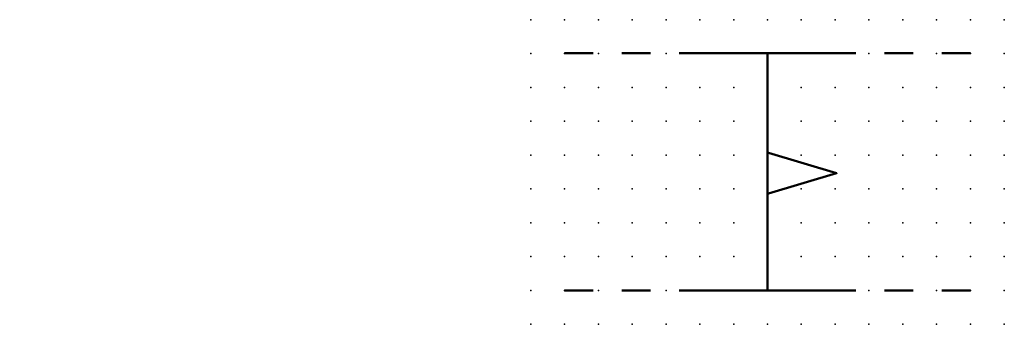
# Model space of a CAD drawing. Extents: x -37.8 to 35, y -0.2 to 22.3.
import ezdxf

# ---------------------------------------------------------------- set-up
doc = ezdxf.new("R2010")
doc.units = 0
doc.header["$PDSIZE"] = -2
for name, pattern in [('AI-Linetype-1', [4.233333, 2.116667, -2.116667]), ('AI-Linetype-2', [4.233333, 2.116667, -2.116667]), ('AI-Linetype-3', [4.233333, 2.116667, -2.116667]), ('AI-Linetype-4', [4.233333, 2.116667, -2.116667]), ('AI-Linetype-5', [4.233333, 2.116667, -2.116667]), ('AI-Linetype-6', [4.233333, 2.116667, -2.116667])]:
    doc.linetypes.add(name, pattern=pattern)
doc.layers.get('0').update_dxf_attribs({"color": 9, "linetype": 'CONTINUOUS', "plot": 0})
doc.layers.add('00.9 GRID -025', color=1, linetype='CONTINUOUS', plot=False)
doc.layers.add('01.2-CONTINUOUS-0175', color=3, linetype='CONTINUOUS')
doc.layers.add('01.2-CONTINUOUS-025', color=2, linetype='CONTINUOUS')
doc.styles.add('Latin-2-5', font='ISOCP.SHX', dxfattribs={"height": 2.5})

# ---------------------------------------------------------------- blocks, each defined once
blk = doc.blocks.new('*U11')
blk.add_point((0, 0))
blk = doc.blocks.new('*U12')
at = {"layer": '00.9 GRID -025', "color": 0, "linetype": 'ByBlock', "lineweight": -2, "transparency": 16777216}
for p in [(-22.5, 35), (-20, 35), (-17.5, 35), (-15, 35), (-12.5, 35), (-10, 35), (-7.5, 35), (-5, 35), (-2.5, 35), (0, 35), (-22.5, 32.5), (-20, 32.5), (-17.5, 32.5), (-15, 32.5), (-12.5, 32.5), (-10, 32.5), (-7.5, 32.5), (-5, 32.5), (-2.5, 32.5), (0, 32.5), (-22.5, 30), (-20, 30), (-17.5, 30), (-15, 30), (-12.5, 30), (-10, 30), (-7.5, 30), (-5, 30), (-2.5, 30), (0, 30), (-22.5, 27.5), (-20, 27.5), (-17.5, 27.5), (-15, 27.5), (-12.5, 27.5), (-10, 27.5), (-7.5, 27.5), (-5, 27.5), (-2.5, 27.5), (0, 27.5), (-22.5, 25), (-20, 25), (-17.5, 25), (-15, 25), (-12.5, 25), (-10, 25), (-7.5, 25), (-5, 25), (-2.5, 25), (0, 25), (-22.5, 22.5), (-20, 22.5), (-17.5, 22.5), (-15, 22.5), (-12.5, 22.5), (-10, 22.5), (-7.5, 22.5), (-5, 22.5), (-2.5, 22.5), (0, 22.5), (-22.5, 20), (-20, 20), (-17.5, 20), (-15, 20), (-12.5, 20), (-10, 20), (-7.5, 20), (-5, 20), (-2.5, 20), (0, 20), (-22.5, 17.5), (-20, 17.5), (-17.5, 17.5), (-15, 17.5), (-12.5, 17.5), (-10, 17.5), (-7.5, 17.5), (-5, 17.5), (-2.5, 17.5), (0, 17.5), (-22.5, 15), (-20, 15), (-17.5, 15), (-15, 15), (-12.5, 15), (-10, 15), (-7.5, 15), (-5, 15), (-2.5, 15), (0, 15), (-22.5, 12.5), (-20, 12.5), (-17.5, 12.5), (-15, 12.5), (-12.5, 12.5), (-10, 12.5), (-7.5, 12.5), (-5, 12.5), (-2.5, 12.5), (0, 12.5), (-22.5, 10), (-20, 10), (-17.5, 10), (-15, 10), (-12.5, 10), (-10, 10), (-7.5, 10), (-5, 10), (-2.5, 10), (0, 10), (-22.5, 7.5), (-20, 7.5), (-17.5, 7.5), (-15, 7.5), (-12.5, 7.5), (-10, 7.5), (-7.5, 7.5), (-5, 7.5), (-2.5, 7.5), (0, 7.5), (-22.5, 5), (-20, 5), (-17.5, 5), (-15, 5), (-12.5, 5), (-10, 5), (-7.5, 5), (-5, 5), (-2.5, 5), (0, 5), (-22.5, 2.5), (-20, 2.5), (-17.5, 2.5), (-15, 2.5), (-12.5, 2.5), (-10, 2.5), (-7.5, 2.5), (-5, 2.5), (-2.5, 2.5), (0, 2.5), (-22.5, 0), (-20, 0), (-17.5, 0), (-15, 0), (-12.5, 0), (-10, 0), (-7.5, 0), (-5, 0), (-2.5, 0), (0, 0)]:
    blk.add_blockref('*U11', p, dxfattribs=at)

msp = doc.modelspace()

# ---------------------------------------------------------------- linework, layer by layer
at = {"layer": '01.2-CONTINUOUS-025', "linetype": 'AI-Linetype-5', "lineweight": 50}
msp.add_lwpolyline([(2.5, 19.861), (12.5, 19.861)], dxfattribs=at)
at = {"layer": '01.2-CONTINUOUS-025', "lineweight": 50}
for points in [[(12.5, 19.861), (17.494, 19.861), (17.494, 2.322), (12.5, 2.322)], [(22.497, 19.861), (17.503, 19.861)], [(17.583, 9.479), (22.61, 10.979), (17.583, 12.478)], [(17.503, 2.322), (22.497, 2.322)]]:
    msp.add_lwpolyline(points, dxfattribs=at)
at = {"layer": '01.2-CONTINUOUS-025', "linetype": 'AI-Linetype-2', "lineweight": 50}
msp.add_lwpolyline([(32.497, 19.861), (22.497, 19.861)], dxfattribs=at)
at = {"layer": '01.2-CONTINUOUS-025', "linetype": 'AI-Linetype-4', "lineweight": 50}
msp.add_lwpolyline([(32.497, 19.861), (22.497, 19.861)], dxfattribs=at)
at = {"layer": '01.2-CONTINUOUS-025', "linetype": 'AI-Linetype-6', "lineweight": 50}
msp.add_lwpolyline([(2.5, 2.322), (12.5, 2.322)], dxfattribs=at)
at = {"layer": '01.2-CONTINUOUS-025', "linetype": 'AI-Linetype-1', "lineweight": 50}
msp.add_lwpolyline([(32.497, 2.322), (22.497, 2.322)], dxfattribs=at)
at = {"layer": '01.2-CONTINUOUS-025', "linetype": 'AI-Linetype-3', "lineweight": 50}
msp.add_lwpolyline([(32.497, 2.322), (22.497, 2.322)], dxfattribs=at)

# ---------------------------------------------------------------- block references
at = {"layer": '00.9 GRID -025', "rotation": 270}
msp.add_blockref('*U12', (0, -0.178), dxfattribs=at)

# ---------------------------------------------------------------- texts
at = {"layer": '01.2-CONTINUOUS-0175', "color": 2, "char_height": 2.5, "attachment_point": 9, "style": 'Latin-2-5'}
for insert in [(-36.013, 22.058), (-36.013, 22.058), (-37.763, 18.558), (-37.763, 18.558), (2.5, 6.25), (2.5, 6.25), (0.75, 2.75), (0.75, 2.75)]:
    msp.add_mtext('\\A1;', dxfattribs=dict(at, insert=insert))

doc.saveas('drawing.dxf')
